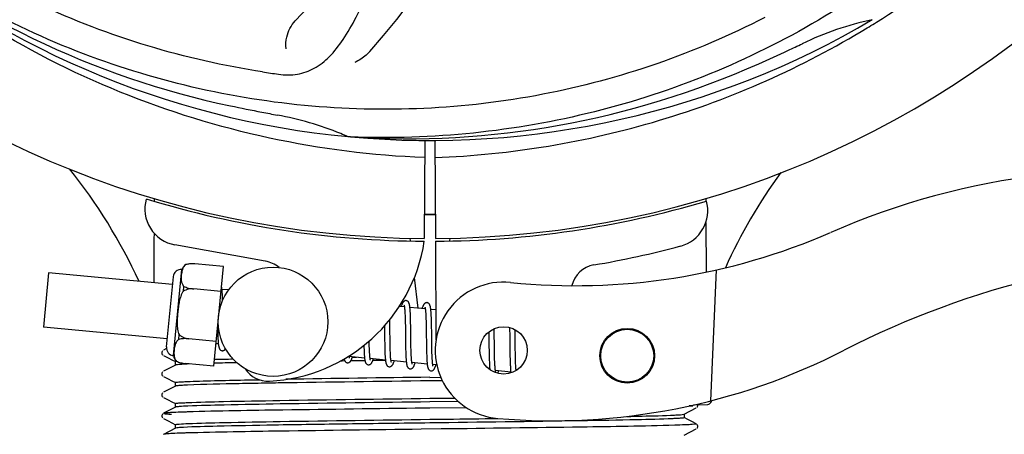
# Model space of a CAD drawing. Units: millimetres. Extents: x -6 to 4417, y -6 to 6114.
# Drawn here: x 1966 to 2074, y 1968 to 2013 of the extents above; entities that cross this region are included whole.
import ezdxf

# ---------------------------------------------------------------- set-up
doc = ezdxf.new("R2010")
doc.units = ezdxf.units.MM
doc.layers.add('COTAS', color=7, linetype='Continuous')
doc.styles.add('ARIAL', font='arial.ttf')
doc.dimstyles.new('Diseño_PlanosFabricacion', dxfattribs={"dimtxt": 40, "dimasz": 45, "dimexe": 10, "dimexo": 10, "dimgap": 10, "dimtad": 1, "dimtih": 1, "dimtoh": 1, "dimdec": 0, "dimzin": 1, "dimdsep": 46, "dimtxsty": 'ARIAL', "dimcen": 15, "dimadec": 0, "dimazin": 0, "dimtp": 0.05, "dimtm": 0.05, "dimtfac": 1, "dimtdec": 0, "dimtofl": 0, "dimtmove": 0, "dimatfit": 3, "dimfxl": 0, "dimtolj": 1, "dimarcsym": 0})

# ---------------------------------------------------------------- blocks, each defined once
blk = doc.blocks.new('*D4')
at = {"layer": 'COTAS', "color": 0, "lineweight": -2}
for p, q in [((1449.71, 2680.77), (2743.2, 2680.77)), ((2733.2, 2635.77), (2733.2, 2305.91)), ((2733.2, 1971.55), (2733.2, 2245.23)), ((2296.45, 1926.55), (2743.2, 1926.55))]:
    blk.add_line(p, q, dxfattribs=at)
at = {"layer": 'COTAS', "color": 0}
for points in [[(2725.7, 2635.77), (2740.7, 2635.77), (2733.2, 2680.77)], [(2725.7, 1971.55), (2740.7, 1971.55), (2733.2, 1926.55)]]:
    blk.add_solid(points, dxfattribs=at)
at = {"layer": 'Defpoints', "color": 0}
for p in [(1439.71, 2680.77), (2286.45, 1926.55), (2733.2, 1926.55)]:
    blk.add_point(p, dxfattribs=at)
at = {"layer": 'COTAS', "color": 0, "insert": (2733.2, 2275.57), "char_height": 40, "attachment_point": 5, "style": 'ARIAL'}
blk.add_mtext('\\A1;754 mm', dxfattribs=at)
blk = doc.blocks.new('*D5')
at = {"layer": 'COTAS', "color": 0, "lineweight": -2}
for p, q in [((2495.71, 2251.27), (2495.71, 1799.71)), ((425.71, 1979.27), (425.71, 1799.71)), ((470.71, 1809.71), (2450.71, 1809.71))]:
    blk.add_line(p, q, dxfattribs=at)
at = {"layer": 'COTAS', "color": 0}
for points in [[(470.71, 1817.21), (470.71, 1802.21), (425.71, 1809.71)], [(2450.71, 1817.21), (2450.71, 1802.21), (2495.71, 1809.71)]]:
    blk.add_solid(points, dxfattribs=at)
at = {"layer": 'Defpoints', "color": 0}
for p in [(2495.71, 2261.27), (425.71, 1989.27), (2495.71, 1809.71)]:
    blk.add_point(p, dxfattribs=at)
at = {"layer": 'COTAS', "color": 0, "insert": (1460.71, 1840.13), "char_height": 40, "attachment_point": 5, "style": 'ARIAL'}
blk.add_mtext('\\A1;2070 mm', dxfattribs=at)

msp = doc.modelspace()

# ---------------------------------------------------------------- linework, layer by layer
for p, q in [((2059.46, 2012.89), (2059.68, 2013.03)), ((2002.02, 2000.42), (2001.78, 2000.43)), ((2010.15, 2000.05), (2010.09, 1989.27)), ((2011.26, 2000.04), (2011.32, 1989.27)), ((1980.5, 1993.61), (1980.5, 1993.69)), ((2040.94, 1993.7), (2040.95, 1993.38)), ((2040.96, 1991.04), (2040.98, 1985.58)), ((2008.5, 1989.31), (2008.54, 1989)), ((2012.91, 1989.31), (2012.87, 1989)), ((1992.67, 1986.77), (1982.75, 1988.58)), ((2011.32, 1988.97), (2011.38, 1978.14)), ((1983.97, 1986.4), (1983.97, 1986.41)), ((1983.97, 1986.4), (1983.97, 1986.4)), ((1988.07, 1986.18), (1984.94, 1986.48)), ((1987.02, 1975.24), (1988.07, 1986.18)), ((1968.92, 1985.52), (1968.35, 1979.54)), ((1982.48, 1984.21), (1968.92, 1985.52)), ((1982.57, 1985.08), (1981.82, 1977.37)), ((1982.61, 1976.41), (1983.52, 1985.87)), ((2009, 1984.98), (2009.38, 1981.62)), ((2042.1, 1985.82), (2041.47, 1971.44)), ((1983.69, 1983.49), (1983.74, 1984.02)), ((1984.82, 1983.72), (1984.82, 1983.74)), ((1987.81, 1983.45), (1984.82, 1983.73)), ((1988.63, 1983.62), (1987.92, 1983.69)), ((1987.97, 1982.93), (1987.96, 1983.1)), ((1987.98, 1982.75), (1987.97, 1982.93)), ((2007.91, 1981.76), (2007.35, 1981.82)), ((2010.2, 1981.54), (2008.52, 1981.7)), ((2007.97, 1981.14), (2007.98, 1980.99)), ((2007.98, 1980.99), (2007.99, 1980.84)), ((2007.99, 1980.84), (2007.99, 1980.67)), ((2007.99, 1980.67), (2008, 1980.49)), ((2008, 1980.49), (2008, 1980.3)), ((2008.58, 1980.95), (2008.57, 1981.11)), ((2008.58, 1980.77), (2008.58, 1980.95)), ((2008.59, 1980.58), (2008.58, 1980.77)), ((2008.6, 1980.38), (2008.59, 1980.58)), ((2010.26, 1980.99), (2010.26, 1980.86)), ((2010.26, 1980.86), (2010.27, 1980.72)), ((2010.27, 1980.72), (2010.28, 1980.57)), ((2010.28, 1980.57), (2010.28, 1980.42)), ((2011.37, 1981.43), (2010.81, 1981.48)), ((2010.86, 1980.77), (2010.85, 1980.93)), ((2010.87, 1980.6), (2010.86, 1980.77)), ((2010.88, 1980.42), (2010.87, 1980.6)), ((1981.91, 1978.24), (1968.35, 1979.54)), ((1987.44, 1979.58), (1987.44, 1979.4)), ((2005.73, 1979.69), (2005.74, 1979.15)), ((2006.32, 1980.07), (2006.31, 1980.37)), ((2006.33, 1979.45), (2006.32, 1980.07)), ((2008, 1980.3), (2008.01, 1980)), ((2008.01, 1980), (2008.02, 1979.67)), ((2008.02, 1979.67), (2008.02, 1979.21)), ((2008.6, 1980.07), (2008.6, 1980.38)), ((2008.61, 1979.62), (2008.6, 1980.07)), ((2008.62, 1978.55), (2008.61, 1979.62)), ((2010.28, 1980.42), (2010.29, 1980.25)), ((2010.29, 1980.25), (2010.29, 1979.99)), ((2010.29, 1979.99), (2010.3, 1979.71)), ((2010.3, 1979.71), (2010.31, 1979.41)), ((2010.31, 1979.41), (2010.31, 1978.98)), ((2010.88, 1980.23), (2010.88, 1980.42)), ((2010.89, 1979.93), (2010.88, 1980.23)), ((2010.9, 1979.6), (2010.89, 1979.93)), ((2010.91, 1979.02), (2010.9, 1979.6)), ((2019.44, 1979.5), (2019.45, 1979.33)), ((1983.18, 1978.19), (1983.23, 1978.72)), ((1987.44, 1979.4), (1987.45, 1979.04)), ((1987.45, 1979.04), (1987.46, 1978.81)), ((1987.46, 1978.81), (1987.46, 1978.6)), ((1987.46, 1978.6), (1987.47, 1978.4)), ((2006.34, 1977.96), (2006.34, 1978.38)), ((2008.63, 1977.96), (2008.62, 1978.55)), ((2010.31, 1978.98), (2010.33, 1977.61)), ((2017.17, 1979.01), (2017.18, 1978.66)), ((2017.18, 1978.66), (2017.18, 1978.19)), ((2017.76, 1979.09), (2017.76, 1979.37)), ((2017.77, 1978.66), (2017.76, 1979.09)), ((2017.78, 1977.67), (2017.77, 1978.66)), ((2019.45, 1979.33), (2019.45, 1979.14)), ((2019.45, 1979.14), (2019.46, 1978.83)), ((2019.47, 1978.39), (2019.47, 1977.91)), ((2020.05, 1979.11), (2020.04, 1979.26)), ((2020.05, 1978.76), (2020.05, 1979.11)), ((2020.06, 1978.51), (2020.05, 1978.76)), ((1984.29, 1978.25), (1984.29, 1978.27)), ((1987.28, 1977.97), (1984.29, 1978.26)), ((1987.52, 1977.7), (1987.26, 1977.72)), ((2003.48, 1977.26), (2003.49, 1977.08)), ((2004.06, 1977.9), (2004.06, 1978.04)), ((2004.07, 1977.59), (2004.06, 1977.9)), ((2004.07, 1977.4), (2004.07, 1977.59)), ((2004.08, 1977.22), (2004.07, 1977.4)), ((2005.75, 1978.13), (2005.76, 1977.69)), ((2005.76, 1977.69), (2005.76, 1977.37)), ((2005.76, 1977.37), (2005.77, 1977.16)), ((2006.35, 1977.66), (2006.34, 1977.96)), ((2006.36, 1977.38), (2006.35, 1977.66)), ((2006.36, 1977.11), (2006.36, 1977.38)), ((2008.04, 1977.95), (2008.05, 1977.45)), ((2008.05, 1977.45), (2008.05, 1977.09)), ((2008.64, 1977.61), (2008.63, 1977.96)), ((2008.64, 1977.29), (2008.64, 1977.61)), ((2008.65, 1977.08), (2008.64, 1977.29)), ((2010.33, 1977.61), (2010.34, 1977.16)), ((2010.93, 1977.42), (2010.92, 1977.77)), ((2010.93, 1977.08), (2010.93, 1977.42)), ((2017.19, 1977.56), (2017.2, 1976.78)), ((2017.79, 1977.14), (2017.78, 1977.67)), ((2019.47, 1977.91), (2019.48, 1976.86)), ((1981.41, 1976.94), (1981.37, 1976.88)), ((1981.83, 1977.18), (1981.5, 1977.01)), ((1981.5, 1976.44), (1982.01, 1976.18)), ((1982.01, 1976.18), (1982.44, 1975.95)), ((2003.55, 1976.15), (2001.87, 1976.32)), ((2002.2, 1976.23), (2002.68, 1976.24)), ((2003.49, 1977.08), (2003.5, 1976.9)), ((2003.5, 1976.9), (2003.5, 1976.74)), ((2004.08, 1977.05), (2004.08, 1977.22)), ((2004.09, 1976.9), (2004.08, 1977.05)), ((2004.1, 1976.75), (2004.09, 1976.9)), ((2005.77, 1977.16), (2005.77, 1976.96)), ((2005.77, 1976.96), (2005.78, 1976.77)), ((2005.78, 1976.77), (2005.79, 1976.59)), ((2006.37, 1976.95), (2006.36, 1977.11)), ((2006.38, 1976.79), (2006.37, 1976.95)), ((2006.38, 1976.64), (2006.38, 1976.79)), ((2006.39, 1976.5), (2006.38, 1976.64)), ((2008.05, 1977.09), (2008.06, 1976.87)), ((2008.06, 1976.87), (2008.07, 1976.65)), ((2008.07, 1976.65), (2008.08, 1976.45)), ((2008.65, 1976.88), (2008.65, 1977.08)), ((2008.66, 1976.69), (2008.65, 1976.88)), ((2008.67, 1976.52), (2008.66, 1976.69)), ((2008.67, 1976.36), (2008.67, 1976.52)), ((2008.68, 1976.28), (2008.67, 1976.36)), ((2010.34, 1977.16), (2010.34, 1976.84)), ((2010.34, 1976.84), (2010.35, 1976.64)), ((2010.35, 1976.64), (2010.36, 1976.44)), ((2010.36, 1976.44), (2010.36, 1976.26)), ((2010.36, 1976.26), (2010.37, 1976.09)), ((2010.94, 1976.87), (2010.93, 1977.08)), ((2010.94, 1976.67), (2010.94, 1976.87)), ((2010.95, 1976.49), (2010.94, 1976.67)), ((2010.96, 1976.31), (2010.95, 1976.49)), ((2010.96, 1976.15), (2010.96, 1976.31)), ((2017.2, 1976.78), (2017.21, 1976.4)), ((2017.21, 1976.4), (2017.21, 1976.16)), ((2017.79, 1976.74), (2017.79, 1977.14)), ((2017.8, 1976.46), (2017.79, 1976.74)), ((2017.81, 1976.19), (2017.8, 1976.46)), ((2017.81, 1975.94), (2017.81, 1976.19)), ((2019.49, 1976.32), (2019.5, 1976.05)), ((2020.08, 1976.68), (2020.07, 1977.14)), ((2020.09, 1976.35), (2020.08, 1976.68)), ((2020.09, 1976.05), (2020.09, 1976.35)), ((1982.81, 1975.38), (1981.5, 1974.7)), ((1982.44, 1975.95), (1982.81, 1975.76)), ((1982.81, 1975.37), (1982.81, 1975.77)), ((1982.93, 1975.8), (1982.93, 1975.8)), ((1982.95, 1975.79), (1982.95, 1975.8)), ((1982.95, 1975.8), (1982.95, 1975.8)), ((1987.02, 1975.24), (1983.89, 1975.54)), ((2001.09, 1975.82), (2000.87, 1975.82)), ((2001.39, 1975.83), (2001.09, 1975.82)), ((2003.59, 1975.86), (2002.03, 1975.83)), ((2005.84, 1975.93), (2004.16, 1976.1)), ((2005.84, 1975.89), (2004.44, 1975.87)), ((2008.13, 1975.71), (2006.45, 1975.87)), ((2010.42, 1975.49), (2008.74, 1975.65)), ((2010.97, 1976.07), (2010.96, 1976.15)), ((2011.47, 1975.39), (2011.03, 1975.43)), ((2017.21, 1976.16), (2017.22, 1975.93)), ((2017.22, 1975.93), (2017.23, 1975.71)), ((2017.23, 1975.71), (2017.24, 1975.51)), ((2017.82, 1975.78), (2017.81, 1975.94)), ((2017.82, 1975.63), (2017.82, 1975.78)), ((2017.83, 1975.49), (2017.82, 1975.63)), ((2017.84, 1975.36), (2017.83, 1975.49)), ((2019.5, 1976.05), (2019.51, 1975.81)), ((2019.51, 1975.81), (2019.51, 1975.58)), ((2019.51, 1975.58), (2019.52, 1975.37)), ((2020.1, 1975.86), (2020.09, 1976.05)), ((2020.1, 1975.68), (2020.1, 1975.86)), ((2020.11, 1975.51), (2020.1, 1975.68)), ((2020.12, 1975.35), (2020.11, 1975.51)), ((2020.12, 1975.2), (2020.12, 1975.35)), ((1981.41, 1974.63), (1981.37, 1974.57)), ((1981.5, 1974.13), (1982.01, 1973.87)), ((2010.71, 1974.03), (2011.9, 1974.05)), ((2019.58, 1974.61), (2017.89, 1974.77)), ((1982.81, 1973.07), (1981.5, 1972.39)), ((1982.01, 1973.87), (1982.44, 1973.64)), ((1982.44, 1973.64), (1982.81, 1973.45)), ((1982.81, 1973.06), (1982.81, 1973.46)), ((2012.08, 1973.66), (2010.71, 1973.64)), ((1981.42, 1972.33), (1981.37, 1972.27)), ((1981.5, 1971.82), (1982.01, 1971.56)), ((1982.01, 1971.56), (1982.44, 1971.33)), ((1982.44, 1971.33), (1982.81, 1971.14)), ((1982.81, 1970.76), (1982.81, 1971.15)), ((2010.71, 1971.73), (2013.42, 1971.76)), ((2013.82, 1971.37), (2010.71, 1971.33)), ((2039.55, 1970.91), (2039.14, 1970.89)), ((2039.14, 1970.89), (2039.55, 1970.91)), ((2039.55, 1970.91), (2039.55, 1970.98)), ((2039.62, 1971), (2041.13, 1971.06)), ((2040.01, 1970.76), (2040.06, 1970.82)), ((1981.4, 1969.99), (1981.36, 1969.93)), ((1981.44, 1970.04), (1981.4, 1969.99)), ((1982.81, 1970.77), (1981.5, 1970.08)), ((2010.69, 1970.65), (2010.07, 1970.64)), ((2014.7, 1970.7), (2010.69, 1970.65)), ((2038.6, 1969.98), (2039.91, 1970.67)), ((2038.61, 1969.6), (2038.61, 1969.99)), ((2039.97, 1970.71), (2040.01, 1970.76)), ((1981.36, 1969.67), (1981.4, 1969.6)), ((1981.5, 1969.51), (1982.01, 1969.25)), ((1982.01, 1969.25), (1982.44, 1969.02)), ((1982.44, 1969.02), (1982.81, 1968.83)), ((1982.81, 1968.45), (1982.81, 1968.84)), ((2038.98, 1969.41), (2038.6, 1969.61)), ((2039.41, 1969.19), (2038.98, 1969.41)), ((2039.91, 1968.93), (2039.41, 1969.19)), ((2040.06, 1968.77), (2040.01, 1968.84)), ((1982.81, 1968.46), (1981.5, 1967.77)), ((2011.93, 1968.36), (2009.74, 1968.33)), ((2038.6, 1967.68), (2039.91, 1968.36)), ((2039.97, 1968.4), (2040.01, 1968.45)), ((2040.01, 1968.45), (2040.06, 1968.51))]:
    msp.add_line(p, q)
for points in [[(1987.92, 1983.65), (1987.91, 1983.71), (1987.91, 1983.76), (1987.9, 1983.81), (1987.89, 1983.86), (1987.89, 1983.91), (1987.88, 1983.95), (1987.87, 1983.99), (1987.86, 1984.01)], [(1987.96, 1983.1), (1987.96, 1983.18), (1987.95, 1983.26), (1987.95, 1983.33), (1987.94, 1983.4), (1987.94, 1983.47), (1987.93, 1983.53), (1987.93, 1983.6), (1987.92, 1983.65)], [(1987.99, 1982.46), (1987.99, 1982.55), (1987.98, 1982.75)], [(2008.11, 1982.45), (2008.09, 1982.45), (2008.04, 1982.45), (2007.98, 1982.43), (2007.93, 1982.41), (2007.89, 1982.39), (2007.85, 1982.36), (2007.82, 1982.33), (2007.79, 1982.3), (2007.77, 1982.28), (2007.75, 1982.25), (2007.73, 1982.21), (2007.71, 1982.18), (2007.69, 1982.15), (2007.67, 1982.11), (2007.66, 1982.07), (2007.64, 1982.02), (2007.62, 1981.98), (2007.6, 1981.93), (2007.58, 1981.88), (2007.57, 1981.82), (2007.56, 1981.8)], [(2007.87, 1981.95), (2007.87, 1981.95), (2007.87, 1981.96), (2007.87, 1981.96), (2007.87, 1981.95), (2007.88, 1981.94), (2007.88, 1981.93), (2007.88, 1981.91), (2007.89, 1981.89), (2007.9, 1981.87), (2007.9, 1981.84), (2007.91, 1981.81), (2007.91, 1981.78)], [(2007.91, 1981.78), (2007.92, 1981.74), (2007.92, 1981.7), (2007.93, 1981.66), (2007.93, 1981.61), (2007.94, 1981.56), (2007.94, 1981.51), (2007.95, 1981.46), (2007.95, 1981.4), (2007.96, 1981.34), (2007.96, 1981.28), (2007.97, 1981.21), (2007.97, 1981.14)], [(2008.53, 1981.67), (2008.52, 1981.72), (2008.51, 1981.78), (2008.51, 1981.83), (2008.5, 1981.87), (2008.49, 1981.92), (2008.48, 1981.96), (2008.47, 1982), (2008.47, 1982.04), (2008.46, 1982.08), (2008.45, 1982.11), (2008.44, 1982.15), (2008.42, 1982.18), (2008.41, 1982.21), (2008.39, 1982.24), (2008.37, 1982.28), (2008.35, 1982.31), (2008.32, 1982.34), (2008.28, 1982.38), (2008.24, 1982.41), (2008.19, 1982.43), (2008.13, 1982.44), (2008.11, 1982.45)], [(2008.57, 1981.11), (2008.56, 1981.19), (2008.56, 1981.27), (2008.55, 1981.34), (2008.55, 1981.41), (2008.54, 1981.48), (2008.54, 1981.54), (2008.53, 1981.61), (2008.53, 1981.67)], [(2010.4, 1982.23), (2010.38, 1982.23), (2010.33, 1982.22), (2010.28, 1982.21), (2010.23, 1982.2), (2010.19, 1982.18), (2010.15, 1982.15), (2010.12, 1982.13), (2010.09, 1982.1), (2010.07, 1982.07), (2010.05, 1982.05), (2010.03, 1982.02), (2010.01, 1981.99), (2010, 1981.96), (2009.98, 1981.93), (2009.96, 1981.89), (2009.95, 1981.85), (2009.93, 1981.81), (2009.92, 1981.77), (2009.9, 1981.73), (2009.88, 1981.68), (2009.86, 1981.63), (2009.85, 1981.58)], [(2010.16, 1981.73), (2010.16, 1981.74), (2010.16, 1981.74), (2010.16, 1981.73), (2010.16, 1981.73), (2010.17, 1981.72), (2010.17, 1981.7), (2010.18, 1981.69), (2010.18, 1981.67), (2010.18, 1981.65), (2010.19, 1981.62), (2010.19, 1981.59), (2010.2, 1981.56)], [(2010.2, 1981.56), (2010.21, 1981.53), (2010.21, 1981.49), (2010.22, 1981.46), (2010.22, 1981.41), (2010.23, 1981.37), (2010.23, 1981.32), (2010.23, 1981.27), (2010.24, 1981.22), (2010.24, 1981.17), (2010.25, 1981.11), (2010.25, 1981.05), (2010.26, 1980.99)], [(2010.81, 1981.46), (2010.81, 1981.52), (2010.8, 1981.57), (2010.79, 1981.62), (2010.79, 1981.66), (2010.78, 1981.71), (2010.77, 1981.75), (2010.76, 1981.79), (2010.75, 1981.83), (2010.74, 1981.86), (2010.74, 1981.9), (2010.72, 1981.93), (2010.71, 1981.96), (2010.7, 1981.99), (2010.68, 1982.02), (2010.66, 1982.06), (2010.64, 1982.09), (2010.61, 1982.12), (2010.57, 1982.16), (2010.52, 1982.19), (2010.47, 1982.21), (2010.42, 1982.22), (2010.4, 1982.23)], [(2010.85, 1980.93), (2010.85, 1981.01), (2010.85, 1981.08), (2010.84, 1981.15), (2010.84, 1981.22), (2010.83, 1981.28), (2010.83, 1981.34), (2010.82, 1981.4), (2010.81, 1981.46)], [(2006.34, 1978.38), (2006.33, 1978.96), (2006.33, 1979.45)], [(1987.47, 1978.4), (1987.48, 1978.31), (1987.48, 1978.22), (1987.49, 1978.13), (1987.49, 1978.05), (1987.5, 1977.97), (1987.5, 1977.9), (1987.51, 1977.83), (1987.52, 1977.77), (1987.52, 1977.7)], [(2005.74, 1979.15), (2005.74, 1978.93), (2005.75, 1978.13)], [(2008.02, 1979.21), (2008.03, 1978.71), (2008.04, 1977.95)], [(2010.92, 1977.77), (2010.91, 1978.4), (2010.91, 1978.52), (2010.91, 1979.02)], [(2019.46, 1978.83), (2019.46, 1978.5), (2019.47, 1978.39)], [(2020.07, 1977.14), (2020.07, 1977.63), (2020.06, 1978.51)], [(1987.52, 1977.7), (1987.53, 1977.65), (1987.54, 1977.59), (1987.54, 1977.54), (1987.55, 1977.49), (1987.56, 1977.44), (1987.57, 1977.4), (1987.58, 1977.36), (1987.59, 1977.32), (1987.6, 1977.29), (1987.61, 1977.25), (1987.62, 1977.22), (1987.64, 1977.18), (1987.65, 1977.15), (1987.68, 1977.12), (1987.7, 1977.08), (1987.73, 1977.05), (1987.77, 1977.02), (1987.82, 1976.99), (1987.87, 1976.97), (1987.92, 1976.96), (1987.94, 1976.95)], [(2003.47, 1977.54), (2003.48, 1977.45), (2003.48, 1977.26)], [(2017.18, 1978.19), (2017.19, 1977.82), (2017.19, 1977.56)], [(1981.37, 1976.88), (1981.34, 1976.8), (1981.33, 1976.71), (1981.34, 1976.62), (1981.38, 1976.55), (1981.43, 1976.49)], [(1987.94, 1976.95), (1987.96, 1976.95), (1988.01, 1976.95), (1988.06, 1976.97), (1988.11, 1976.98), (1988.15, 1977.01), (1988.19, 1977.03), (1988.22, 1977.06), (1988.25, 1977.09), (1988.28, 1977.12), (1988.3, 1977.15), (1988.31, 1977.17)], [(2001.67, 1975.63), (2001.7, 1975.63), (2001.76, 1975.63), (2001.81, 1975.65), (2001.86, 1975.67), (2001.91, 1975.7), (2001.94, 1975.72), (2001.97, 1975.75), (2002, 1975.78), (2002.02, 1975.81), (2002.04, 1975.84), (2002.06, 1975.87), (2002.07, 1975.9), (2002.09, 1975.93), (2002.11, 1975.96), (2002.12, 1976), (2002.14, 1976.04), (2002.15, 1976.08), (2002.17, 1976.12), (2002.19, 1976.17), (2002.2, 1976.22), (2002.22, 1976.27), (2002.22, 1976.28)], [(2001.87, 1976.29), (2001.87, 1976.33), (2001.86, 1976.37), (2001.86, 1976.4)], [(2001.91, 1976.13), (2001.91, 1976.13), (2001.91, 1976.12), (2001.91, 1976.12), (2001.91, 1976.13), (2001.91, 1976.13), (2001.9, 1976.15), (2001.9, 1976.16), (2001.89, 1976.18), (2001.89, 1976.21), (2001.88, 1976.23), (2001.88, 1976.26), (2001.87, 1976.29)], [(2003.5, 1976.74), (2003.51, 1976.67), (2003.51, 1976.59), (2003.52, 1976.52), (2003.52, 1976.45), (2003.53, 1976.38), (2003.53, 1976.32), (2003.54, 1976.26), (2003.54, 1976.2)], [(2003.54, 1976.2), (2003.55, 1976.15), (2003.56, 1976.1), (2003.56, 1976.05), (2003.57, 1976), (2003.58, 1975.95), (2003.58, 1975.91), (2003.59, 1975.87), (2003.6, 1975.83), (2003.61, 1975.8), (2003.62, 1975.76), (2003.63, 1975.73), (2003.64, 1975.7), (2003.65, 1975.67), (2003.67, 1975.64), (2003.68, 1975.6), (2003.7, 1975.57), (2003.73, 1975.54), (2003.76, 1975.51), (2003.8, 1975.48), (2003.84, 1975.45), (2003.89, 1975.43), (2003.95, 1975.41), (2003.96, 1975.41)], [(2004.16, 1976.1), (2004.15, 1976.13), (2004.15, 1976.17), (2004.14, 1976.22), (2004.14, 1976.26), (2004.13, 1976.31), (2004.13, 1976.37), (2004.12, 1976.42), (2004.12, 1976.48), (2004.11, 1976.54), (2004.11, 1976.61), (2004.1, 1976.68), (2004.1, 1976.75)], [(2005.79, 1976.59), (2005.79, 1976.51), (2005.8, 1976.43), (2005.8, 1976.35), (2005.81, 1976.27), (2005.81, 1976.2), (2005.82, 1976.13), (2005.83, 1976.06), (2005.83, 1976), (2005.84, 1975.94)], [(2006.45, 1975.85), (2006.45, 1975.88), (2006.44, 1975.92), (2006.43, 1975.96), (2006.43, 1976), (2006.42, 1976.05), (2006.42, 1976.09), (2006.41, 1976.14), (2006.41, 1976.2), (2006.41, 1976.25), (2006.4, 1976.31), (2006.4, 1976.37), (2006.39, 1976.44), (2006.39, 1976.5)], [(2008.08, 1976.45), (2008.08, 1976.35), (2008.08, 1976.26), (2008.09, 1976.17), (2008.1, 1976.08), (2008.1, 1976), (2008.11, 1975.92), (2008.11, 1975.85), (2008.12, 1975.78)], [(2008.74, 1975.62), (2008.74, 1975.66), (2008.73, 1975.7), (2008.72, 1975.74), (2008.72, 1975.79), (2008.71, 1975.84), (2008.71, 1975.89), (2008.7, 1975.95), (2008.7, 1976.01), (2008.69, 1976.07), (2008.69, 1976.14), (2008.68, 1976.21), (2008.68, 1976.28)], [(2019.48, 1976.86), (2019.49, 1976.72), (2019.49, 1976.32)], [(2001.31, 1976.06), (2001.32, 1976.03), (2001.33, 1975.99), (2001.34, 1975.96), (2001.35, 1975.93), (2001.36, 1975.89), (2001.37, 1975.86), (2001.39, 1975.83), (2001.41, 1975.8), (2001.43, 1975.76), (2001.46, 1975.73), (2001.5, 1975.7), (2001.55, 1975.67), (2001.6, 1975.65), (2001.65, 1975.63), (2001.67, 1975.63)], [(2003.96, 1975.41), (2003.99, 1975.41), (2004.05, 1975.41), (2004.1, 1975.43), (2004.15, 1975.45), (2004.2, 1975.47), (2004.23, 1975.5), (2004.26, 1975.53), (2004.29, 1975.56), (2004.31, 1975.59), (2004.33, 1975.62), (2004.35, 1975.65), (2004.36, 1975.68), (2004.38, 1975.71), (2004.4, 1975.75), (2004.41, 1975.78), (2004.43, 1975.82), (2004.45, 1975.86), (2004.46, 1975.91), (2004.48, 1975.96), (2004.5, 1976.01), (2004.51, 1976.06)], [(2004.2, 1975.9), (2004.2, 1975.9), (2004.2, 1975.91), (2004.19, 1975.92), (2004.19, 1975.94), (2004.18, 1975.96), (2004.18, 1975.98), (2004.17, 1976), (2004.17, 1976.03), (2004.16, 1976.06), (2004.16, 1976.1)], [(2005.84, 1975.94), (2005.84, 1975.88), (2005.85, 1975.83), (2005.86, 1975.78), (2005.87, 1975.73), (2005.88, 1975.68), (2005.88, 1975.64), (2005.89, 1975.6), (2005.9, 1975.56), (2005.91, 1975.52), (2005.92, 1975.49), (2005.94, 1975.46), (2005.95, 1975.42), (2005.97, 1975.39), (2005.99, 1975.36), (2006.01, 1975.32), (2006.04, 1975.29), (2006.08, 1975.26), (2006.13, 1975.23), (2006.18, 1975.21), (2006.23, 1975.19), (2006.25, 1975.19)], [(2006.25, 1975.19), (2006.28, 1975.19), (2006.33, 1975.19), (2006.39, 1975.21), (2006.44, 1975.23), (2006.48, 1975.25), (2006.52, 1975.28), (2006.55, 1975.31), (2006.57, 1975.33), (2006.59, 1975.36), (2006.61, 1975.39), (2006.63, 1975.42), (2006.65, 1975.45), (2006.67, 1975.48), (2006.68, 1975.51), (2006.7, 1975.55), (2006.71, 1975.59), (2006.73, 1975.63), (2006.74, 1975.67), (2006.76, 1975.71), (2006.78, 1975.76), (2006.79, 1975.81), (2006.8, 1975.84)], [(2006.49, 1975.69), (2006.49, 1975.68), (2006.49, 1975.68), (2006.49, 1975.68), (2006.49, 1975.69), (2006.49, 1975.69), (2006.48, 1975.71), (2006.48, 1975.72), (2006.47, 1975.74), (2006.47, 1975.76), (2006.46, 1975.79), (2006.46, 1975.82), (2006.45, 1975.85)], [(2008.12, 1975.78), (2008.13, 1975.71), (2008.14, 1975.65), (2008.14, 1975.59), (2008.15, 1975.53), (2008.16, 1975.48), (2008.17, 1975.43), (2008.18, 1975.39), (2008.19, 1975.35), (2008.2, 1975.31), (2008.21, 1975.27), (2008.23, 1975.23), (2008.24, 1975.2), (2008.26, 1975.16), (2008.28, 1975.13), (2008.31, 1975.09), (2008.34, 1975.06), (2008.38, 1975.03), (2008.43, 1975), (2008.48, 1974.98), (2008.53, 1974.97), (2008.54, 1974.97)], [(2008.54, 1974.97), (2008.56, 1974.97), (2008.62, 1974.97), (2008.67, 1974.98), (2008.72, 1975), (2008.76, 1975.03), (2008.8, 1975.05), (2008.83, 1975.08), (2008.86, 1975.11), (2008.88, 1975.14), (2008.9, 1975.17), (2008.92, 1975.2), (2008.94, 1975.23), (2008.95, 1975.26), (2008.97, 1975.29), (2008.99, 1975.33), (2009, 1975.37), (2009.02, 1975.41), (2009.04, 1975.46), (2009.05, 1975.5), (2009.07, 1975.55), (2009.09, 1975.6), (2009.09, 1975.62)], [(2008.78, 1975.46), (2008.78, 1975.46), (2008.77, 1975.47), (2008.77, 1975.49), (2008.76, 1975.51), (2008.76, 1975.53), (2008.75, 1975.56), (2008.75, 1975.59), (2008.74, 1975.62)], [(2010.37, 1976.09), (2010.38, 1976), (2010.38, 1975.93), (2010.39, 1975.85), (2010.39, 1975.78), (2010.4, 1975.71), (2010.4, 1975.65), (2010.41, 1975.59), (2010.41, 1975.53)], [(2010.41, 1975.53), (2010.42, 1975.47), (2010.43, 1975.42), (2010.43, 1975.37), (2010.44, 1975.33), (2010.45, 1975.28), (2010.45, 1975.24), (2010.46, 1975.2), (2010.47, 1975.16), (2010.48, 1975.13), (2010.49, 1975.09), (2010.5, 1975.06), (2010.51, 1975.03), (2010.52, 1975), (2010.54, 1974.97), (2010.55, 1974.94), (2010.58, 1974.9), (2010.6, 1974.87), (2010.63, 1974.84), (2010.67, 1974.81), (2010.72, 1974.78), (2010.77, 1974.76), (2010.82, 1974.75), (2010.83, 1974.75)], [(2010.83, 1974.75), (2010.86, 1974.75), (2010.91, 1974.75), (2010.97, 1974.76), (2011.02, 1974.79), (2011.06, 1974.81), (2011.1, 1974.84), (2011.13, 1974.87), (2011.16, 1974.9), (2011.18, 1974.93), (2011.2, 1974.96), (2011.22, 1974.99), (2011.23, 1975.02), (2011.25, 1975.06), (2011.27, 1975.1), (2011.29, 1975.14), (2011.3, 1975.18), (2011.32, 1975.22), (2011.34, 1975.27), (2011.36, 1975.32), (2011.37, 1975.38), (2011.38, 1975.4)], [(2011.03, 1975.4), (2011.02, 1975.44), (2011.02, 1975.48), (2011.01, 1975.53), (2011.01, 1975.57), (2011, 1975.63), (2011, 1975.68), (2010.99, 1975.74), (2010.99, 1975.8), (2010.98, 1975.86), (2010.98, 1975.93), (2010.97, 1976), (2010.97, 1976.07)], [(2011.07, 1975.24), (2011.07, 1975.24), (2011.06, 1975.25), (2011.06, 1975.27), (2011.05, 1975.29), (2011.05, 1975.31), (2011.04, 1975.34), (2011.04, 1975.37), (2011.03, 1975.4)], [(2017.24, 1975.51), (2017.24, 1975.42), (2017.24, 1975.33), (2017.25, 1975.24), (2017.26, 1975.16), (2017.26, 1975.08), (2017.27, 1975.01), (2017.27, 1974.94), (2017.28, 1974.87), (2017.28, 1974.87)], [(2017.89, 1974.77), (2017.89, 1974.8), (2017.88, 1974.84), (2017.88, 1974.88), (2017.87, 1974.93), (2017.87, 1974.97), (2017.86, 1975.02), (2017.86, 1975.07), (2017.85, 1975.12), (2017.85, 1975.18), (2017.85, 1975.24), (2017.84, 1975.3), (2017.84, 1975.36)], [(2019.52, 1975.37), (2019.53, 1975.27), (2019.53, 1975.18), (2019.54, 1975.09), (2019.54, 1975.01), (2019.55, 1974.93), (2019.55, 1974.85), (2019.56, 1974.78), (2019.56, 1974.71), (2019.57, 1974.65)], [(2020.16, 1974.78), (2020.15, 1974.82), (2020.15, 1974.88), (2020.14, 1974.94), (2020.14, 1975), (2020.13, 1975.06), (2020.13, 1975.13), (2020.12, 1975.2)], [(1981.37, 1974.57), (1981.34, 1974.49), (1981.33, 1974.4), (1981.34, 1974.31), (1981.38, 1974.24), (1981.43, 1974.18)], [(2017.93, 1974.58), (2017.94, 1974.58), (2017.94, 1974.58), (2017.94, 1974.58), (2017.94, 1974.58), (2017.93, 1974.59), (2017.93, 1974.6), (2017.92, 1974.62), (2017.92, 1974.64), (2017.91, 1974.66), (2017.91, 1974.68), (2017.9, 1974.71), (2017.9, 1974.74), (2017.89, 1974.77)], [(2018.15, 1974.47), (2018.16, 1974.5), (2018.18, 1974.54), (2018.2, 1974.58), (2018.21, 1974.63), (2018.23, 1974.68), (2018.25, 1974.73), (2018.25, 1974.74)], [(2019.57, 1974.65), (2019.58, 1974.59), (2019.59, 1974.53), (2019.59, 1974.52)], [(1981.37, 1972.27), (1981.34, 1972.19), (1981.33, 1972.1), (1981.34, 1972.01), (1981.38, 1971.93), (1981.43, 1971.88)], [(2040.06, 1970.82), (2040.08, 1970.9), (2040.08, 1970.99), (2040.08, 1971.02)], [(1981.36, 1969.93), (1981.33, 1969.84), (1981.33, 1969.75), (1981.36, 1969.67)], [(2040.06, 1968.51), (2040.08, 1968.59), (2040.08, 1968.68), (2040.06, 1968.77)]]:
    msp.add_lwpolyline(points)
for centre, radius in [((1993.52, 1980.13), 6), ((2018.79, 1976.99), 2.6), ((2032.34, 1976.4), 3), ((2032.34, 1976.4), 2.9)]:
    msp.add_circle(centre, radius)
for centre, radius, start, end in [((2010.71, 2095.27), 106, 90.3322, 269.6678), ((2010.71, 2095.27), 106, 270.3322, 89.6678), ((1952.05, 2056.59), 70, 318.0566, 17.2752), ((1946.76, 2061.55), 69, 315.4682, 12.0184), ((2007.97, 2095.71), 97.52, 302.0226, 316.3787), ((2008.37, 2096.39), 94.59, 230.28, 258.0932), ((2010.71, 2095.27), 95.24, 228.766, 264.6079), ((2010.71, 2095.27), 95.24, 264.766, 300.6079), ((2066.52, 1979.61), 34.47, 102.2574, 115.7674), ((2007.88, 2095.83), 97.67, 301.3178, 301.8754), ((1903.28, 2328.9), 351.1, 294.1224, 294.6945), ((2010.71, 2095.27), 93.95, 294.6963, 295.7582), ((2015.59, 2160.6), 154.79, 261.3764, 262.0196), ((2008.15, 2094.81), 94.59, 266.28, 294.0932), ((2061.12, 2347.42), 351.1, 258.1224, 258.6945), ((2010.71, 2095.27), 93.95, 258.6963, 259.7582), ((1987.86, 1968.81), 34.55, 67.7531, 79.7572), ((1988.24, 1969.81), 33.48, 66.1995, 67.7196), ((1924.57, 1959.66), 59.7, 24.6556, 38.6333), ((2087.71, 1914.2), 82.64, 80.1721, 113.5863), ((2097.56, 1961.44), 59.77, 144.0575, 155.6724), ((1983.47, 1992.51), 4, 164.074, 259.6678), ((2010.71, 2095.27), 106.3, 252.9959, 269.6678), ((2010.71, 2095.27), 106.3, 270.3322, 286.5705), ((2037.17, 1992.31), 4, 284.9771, 15.4924), ((2010.71, 2095.27), 103.32, 269.6663, 270.3337), ((2010.71, 2095.27), 103.35, 269.666, 270.334), ((2026.63, 2054.09), 70, 264.1914, 293.5863), ((1992.2, 1991.69), 18.1, 272.923, 351.3426), ((2010.73, 2091.14), 106.3, 279.7245, 284.9771), ((2099.79, 1892.11), 95.47, 89.4362, 117.2134), ((1984.53, 1985.5), 1.07, 121.5208, 159.7276), ((1984.69, 1983.32), 3.17, 92.2989, 93.5411), ((1984.69, 1983.29), 3.21, 91.7293, 92.3005), ((1984.7, 1983.24), 3.25, 89.8325, 91.7252), ((1984.7, 1983.21), 3.28, 89.6082, 89.834), ((1984.7, 1983.19), 3.31, 87.6598, 89.6062), ((1984.69, 1983.16), 3.33, 87.5185, 87.6617), ((1984.69, 1983.15), 3.34, 85.6916, 87.5179), ((1992.05, 1983.33), 3.5, 52.3931, 79.6678), ((2029.19, 1983.41), 3, 99.7245, 166.7027), ((1983.44, 1985), 0.875, 84.5, 174.5), ((2018.79, 1976.99), 7.5, 84.2132, 265.1066), ((1982.7, 1977.28), 0.875, 174.5, 264.5), ((1983.67, 1976.58), 1.07, 189.2724, 227.4792), ((2024.12, 2039.26), 70, 265.1066, 297.2134), ((1987.08, 1907.23), 68.33, 92.3157, 92.5027), ((2001.15, 1397.78), 577.97, 91.15127, 91.39951), ((1999.23, 1482.89), 493.23, 91.1722, 91.4123), ((1992.97, 1976.61), 3, 213.0403, 272.923), ((2071.27, -2915.95), 4890.36, 90.70961, 90.89435), ((2099.91, -4937.78), 6912, 90.739482, 90.877232), ((2041.11, 1971.55), 0.49, 272.3558, 277.1189)]:
    msp.add_arc(centre, radius, start, end)
for start_param, end_param in [(1.458791, 1.459358), (1.467439, 1.480057)]:
    msp.add_ellipse((2010.71, 1945.01), major_axis=(0, 434.74), ratio=0.069927, start_param=start_param, end_param=end_param)
for points, knots in [([(1992.38, 2007.56), (1983.89, 2008.85), (1967.06, 2013.97), (1944.93, 2028.54), (1927.56, 2049.05), (1920.25, 2065.59), (1917.82, 2074.22)], [0, 0, 0, 0, 0.244703, 0.492965, 0.744714, 1, 1, 1, 1]), ([(2088.46, 2050.74), (2084.6, 2043.06), (2074.54, 2028.63), (2053.84, 2012.09), (2028.97, 2001.91), (2010.97, 2000.07), (2002.02, 2000.42)], [0, 0, 0, 0, 0.244703, 0.492965, 0.744714, 1, 1, 1, 1]), ([(1994.1, 2007.31), (1994.79, 2007.21), (1996.17, 2007.19), (1998.13, 2007.88), (1999.83, 2009.25), (2001.32, 2011.19), (2002.73, 2013.67), (2003.81, 2016.08), (2004.57, 2018.3), (2005.27, 2020.83), (2005.82, 2022.79), (2006.3, 2024.1)], [0, 0, 0, 0, 0.092727, 0.179138, 0.27145, 0.378129, 0.50386, 0.649625, 0.729722, 0.814701, 1, 1, 1, 1]), ([(2010.14, 1998.15), (2004.43, 1998.37), (1993.02, 1999.81), (1976.56, 2004.89), (1961.23, 2012.75), (1952.08, 2019.71), (1947.85, 2023.55)], [0, 0, 0, 0, 0.250002, 0.499994, 0.749995, 1, 1, 1, 1]), ([(2047.43, 2013.54), (2039.8, 2009.59), (2023.18, 2003.84), (1996.71, 2002.63), (1970.61, 2009), (1954.97, 2018.09), (1947.93, 2023.64)], [0, 0, 0, 0, 0.244703, 0.492965, 0.744714, 1, 1, 1, 1]), ([(1994.96, 2010.11), (1994.89, 2010.53), (1994.98, 2011.64), (1995.48, 2012.68), (1995.95, 2013.16)], [0, 0, 0, 0, 0.388617, 1, 1, 1, 1]), ([(2011.27, 1998.15), (2015.43, 1998.31), (2023.74, 1999.16), (2035.94, 2001.99), (2047.69, 2006.35), (2055.09, 2010.23), (2058.65, 2012.39)], [0, 0, 0, 0, 0.249996, 0.499996, 0.749997, 1, 1, 1, 1]), ([(2004.12, 2009.8), (2003.99, 2009.66), (2003.51, 2009.18), (2002.93, 2008.8), (2002.47, 2008.6)], [0, 0, 0, 0, 0.271837, 1, 1, 1, 1]), ([(1983.97, 1986.4), (1983.91, 1986.37), (1983.82, 1986.29), (1983.71, 1986.15), (1983.63, 1986), (1983.56, 1985.8), (1983.5, 1985.55), (1983.46, 1985.25), (1983.44, 1984.94), (1983.45, 1984.68), (1983.49, 1984.47), (1983.54, 1984.32), (1983.62, 1984.16), (1983.69, 1984.06), (1983.74, 1984.02)], [0, 0, 0, 0, 0.073636, 0.140135, 0.202746, 0.263355, 0.382101, 0.5, 0.617899, 0.736645, 0.797254, 0.859865, 0.926364, 1, 1, 1, 1]), ([(1984.5, 1986.48), (1984.45, 1986.48), (1984.27, 1986.47), (1984.1, 1986.44), (1983.97, 1986.4)], [0, 0, 0, 0, 0.260264, 1, 1, 1, 1]), ([(1984.82, 1983.72), (1984.72, 1983.74), (1984.53, 1983.75), (1984.23, 1983.71), (1983.95, 1983.62), (1983.77, 1983.54), (1983.69, 1983.49)], [0, 0, 0, 0, 0.249976, 0.499962, 0.749968, 1, 1, 1, 1]), ([(1983.74, 1984.02), (1983.9, 1983.94), (1984.26, 1983.81), (1984.63, 1983.75), (1984.82, 1983.74)], [0, 0, 0, 0, 0.48106, 1, 1, 1, 1]), ([(1983.69, 1983.49), (1983.63, 1983.41), (1983.52, 1983.23), (1983.4, 1982.94), (1983.31, 1982.65), (1983.22, 1982.25), (1983.14, 1981.75), (1983.07, 1981.14), (1983.02, 1980.53), (1983, 1980.02), (1983.02, 1979.61), (1983.05, 1979.3), (1983.11, 1979), (1983.18, 1978.81), (1983.23, 1978.72)], [0, 0, 0, 0, 0.062471, 0.124964, 0.187466, 0.249975, 0.374979, 0.5, 0.62502, 0.750025, 0.812534, 0.875036, 0.937529, 1, 1, 1, 1]), ([(1983.23, 1978.72), (1983.3, 1978.65), (1983.46, 1978.53), (1983.72, 1978.39), (1984, 1978.3), (1984.2, 1978.27), (1984.29, 1978.27)], [0, 0, 0, 0, 0.250032, 0.500038, 0.750024, 1, 1, 1, 1]), ([(1982.96, 1977.99), (1982.91, 1977.91), (1982.81, 1977.74), (1982.74, 1977.46), (1982.69, 1977.19), (1982.66, 1976.91), (1982.65, 1976.63), (1982.67, 1976.35), (1982.74, 1976.11), (1982.84, 1975.93), (1982.91, 1975.84), (1982.95, 1975.8)], [0, 0, 0, 0, 0.12745, 0.248997, 0.369036, 0.488799, 0.608769, 0.73, 0.856292, 0.924696, 1, 1, 1, 1]), ([(1983.18, 1978.19), (1983.13, 1978.16), (1983.06, 1978.1), (1982.99, 1978.02), (1982.96, 1977.99)], [0, 0, 0, 0, 0.522173, 1, 1, 1, 1]), ([(1984.29, 1978.25), (1984.1, 1978.28), (1983.72, 1978.29), (1983.35, 1978.23), (1983.18, 1978.19)], [0, 0, 0, 0, 0.518932, 1, 1, 1, 1]), ([(1982.81, 1975.77), (1982.81, 1975.77), (1982.82, 1975.78), (1982.82, 1975.78), (1982.83, 1975.78)], [0, 0, 0, 0, 0.330792, 1, 1, 1, 1]), ([(1984.1, 1975.49), (1983.92, 1975.48), (1983.62, 1975.46), (1983.23, 1975.44), (1982.98, 1975.41), (1982.85, 1975.4), (1982.81, 1975.38)], [0, 0, 0, 0, 0.405648, 0.708244, 0.906504, 1, 1, 1, 1]), ([(1982.95, 1975.8), (1983.09, 1975.73), (1983.4, 1975.62), (1983.72, 1975.56), (1983.89, 1975.54)], [0, 0, 0, 0, 0.481275, 1, 1, 1, 1]), ([(1982.81, 1973.47), (1982.85, 1973.49), (1982.98, 1973.5), (1983.23, 1973.53), (1983.62, 1973.55), (1983.92, 1973.56), (1984.1, 1973.57)], [0, 0, 0, 0, 0.092235, 0.290064, 0.593086, 1, 1, 1, 1]), ([(1982.81, 1973.46), (1982.81, 1973.46), (1982.81, 1973.46), (1982.81, 1973.47), (1982.81, 1973.47)], [0, 0, 0, 0, 0.392489, 1, 1, 1, 1]), ([(1984.13, 1973.18), (1983.95, 1973.17), (1983.64, 1973.15), (1983.24, 1973.13), (1982.98, 1973.1), (1982.85, 1973.09), (1982.81, 1973.07)], [0, 0, 0, 0, 0.405922, 0.708645, 0.906819, 1, 1, 1, 1]), ([(1984.1, 1973.57), (1984.55, 1973.59), (1987.19, 1973.68), (1989.83, 1973.73), (1992.02, 1973.77)], [0, 0, 0, 0, 0.170036, 1, 1, 1, 1]), ([(1992.57, 1973.38), (1991.66, 1973.37), (1988.84, 1973.31), (1986.02, 1973.26), (1984.13, 1973.18)], [0, 0, 0, 0, 0.326151, 1, 1, 1, 1]), ([(1994.09, 1973.41), (1993.71, 1973.4), (1993.2, 1973.39), (1992.7, 1973.38), (1992.57, 1973.38)], [0, 0, 0, 0, 0.755236, 1, 1, 1, 1]), ([(1982.81, 1971.15), (1982.81, 1971.15), (1982.81, 1971.16), (1982.82, 1971.16), (1982.82, 1971.16)], [0, 0, 0, 0, 0.367702, 1, 1, 1, 1]), ([(1982.83, 1970.77), (1982.82, 1970.77), (1982.82, 1970.77), (1982.82, 1970.77), (1982.81, 1970.77)], [0, 0, 0, 0, 0.541573, 1, 1, 1, 1]), ([(1982.82, 1971.16), (1982.86, 1971.18), (1982.99, 1971.19), (1983.25, 1971.22), (1983.65, 1971.24), (1983.95, 1971.25), (1984.13, 1971.26)], [0, 0, 0, 0, 0.097789, 0.297532, 0.5987, 1, 1, 1, 1]), ([(1984.18, 1970.87), (1983.87, 1970.86), (1983.46, 1970.84), (1983.01, 1970.8), (1982.87, 1970.79), (1982.83, 1970.77)], [0, 0, 0, 0, 0.693457, 0.895509, 1, 1, 1, 1]), ([(1984.13, 1971.26), (1985.44, 1971.32), (1988.82, 1971.4), (1997.68, 1971.56), (2005.22, 1971.65), (2010.71, 1971.73)], [0, 0, 0, 0, 0.148442, 0.38085, 1, 1, 1, 1]), ([(2010.71, 1971.33), (2005.24, 1971.26), (1997.72, 1971.17), (1988.88, 1971.01), (1985.5, 1970.93), (1984.18, 1970.87)], [0, 0, 0, 0, 0.617768, 0.850411, 1, 1, 1, 1]), ([(2041.18, 1971.06), (2041.24, 1971.07), (2041.37, 1971.12), (2041.47, 1971.21), (2041.51, 1971.26)], [0, 0, 0, 0, 0.500013, 1, 1, 1, 1]), ([(1981.5, 1970.08), (1981.45, 1970.05), (1982.07, 1969.99), (1982.16, 1969.99), (1982.4, 1969.98)], [0, 0, 0, 0, 0.202923, 1, 1, 1, 1]), ([(1982.59, 1970.17), (1982.44, 1970.17), (1982.19, 1970.15), (1981.86, 1970.13), (1981.64, 1970.11), (1981.53, 1970.1), (1981.5, 1970.08)], [0, 0, 0, 0, 0.404321, 0.706384, 0.904891, 1, 1, 1, 1]), ([(1984.09, 1970.23), (1983.95, 1970.22), (1983.45, 1970.21), (1982.95, 1970.19), (1982.59, 1970.17)], [0, 0, 0, 0, 0.288338, 1, 1, 1, 1]), ([(2010.07, 1970.64), (2004.91, 1970.58), (1996.25, 1970.46), (1987.59, 1970.34), (1984.09, 1970.23)], [0, 0, 0, 0, 0.59533, 1, 1, 1, 1]), ([(2032.3, 1969.74), (2032.86, 1969.75), (2034.6, 1969.79), (2036.34, 1969.83), (2037.52, 1969.89)], [0, 0, 0, 0, 0.321272, 1, 1, 1, 1]), ([(2037.52, 1969.89), (2037.74, 1969.9), (2038.08, 1969.92), (2038.43, 1969.95), (2038.54, 1969.97)], [0, 0, 0, 0, 0.65184, 1, 1, 1, 1]), ([(2038.54, 1969.97), (2038.56, 1969.97), (2038.57, 1969.98), (2038.59, 1969.98), (2038.6, 1969.98)], [0, 0, 0, 0, 0.603263, 1, 1, 1, 1]), ([(1982.81, 1968.84), (1982.81, 1968.84), (1982.81, 1968.85), (1982.82, 1968.85), (1982.83, 1968.85)], [0, 0, 0, 0, 0.342547, 1, 1, 1, 1]), ([(1982.83, 1968.85), (1982.87, 1968.87), (1983.01, 1968.88), (1983.46, 1968.93), (1983.87, 1968.94), (1984.18, 1968.96)], [0, 0, 0, 0, 0.104491, 0.306543, 1, 1, 1, 1]), ([(2010.71, 1969.02), (2007.7, 1968.98), (2002, 1968.91), (1994.23, 1968.8), (1988.23, 1968.68), (1984.92, 1968.6), (1983.69, 1968.54)], [0, 0, 0, 0, 0.33425, 0.632498, 0.862672, 1, 1, 1, 1]), ([(1984.18, 1968.96), (1985.5, 1969.01), (1988.88, 1969.09), (1997.72, 1969.25), (2005.24, 1969.34), (2010.71, 1969.42)], [0, 0, 0, 0, 0.149589, 0.382232, 1, 1, 1, 1]), ([(2010.71, 1969.42), (2011.33, 1969.43), (2013.82, 1969.46), (2016.3, 1969.49), (2018.16, 1969.52)], [0, 0, 0, 0, 0.2526, 1, 1, 1, 1]), ([(2037.33, 1969.49), (2036.03, 1969.43), (2032.66, 1969.35), (2023.78, 1969.19), (2016.21, 1969.1), (2010.71, 1969.02)], [0, 0, 0, 0, 0.147329, 0.379515, 1, 1, 1, 1]), ([(2037.56, 1968.77), (2034.14, 1968.66), (2025.6, 1968.54), (2017.05, 1968.42), (2011.93, 1968.36)], [0, 0, 0, 0, 0.400445, 1, 1, 1, 1]), ([(2038.6, 1969.59), (2038.57, 1969.57), (2038.44, 1969.56), (2038.19, 1969.53), (2037.81, 1969.51), (2037.51, 1969.5), (2037.33, 1969.49)], [0, 0, 0, 0, 0.091023, 0.288418, 0.591839, 1, 1, 1, 1]), ([(2038.97, 1968.82), (2038.88, 1968.82), (2038.4, 1968.8), (2037.93, 1968.78), (2037.56, 1968.77)], [0, 0, 0, 0, 0.208781, 1, 1, 1, 1]), ([(2038.61, 1969.6), (2038.61, 1969.6), (2038.6, 1969.6), (2038.6, 1969.59), (2038.6, 1969.59)], [0, 0, 0, 0, 0.399383, 1, 1, 1, 1]), ([(2039.91, 1968.93), (2039.97, 1968.9), (2039.31, 1968.84), (2039.22, 1968.84), (2038.97, 1968.82)], [0, 0, 0, 0, 0.203933, 1, 1, 1, 1]), ([(1982.51, 1967.86), (1982.27, 1967.85), (1981.96, 1967.84), (1981.63, 1967.8), (1981.53, 1967.79), (1981.5, 1967.77)], [0, 0, 0, 0, 0.704797, 0.903677, 1, 1, 1, 1]), ([(1983.96, 1967.92), (1983.82, 1967.91), (1983.34, 1967.9), (1982.85, 1967.88), (1982.51, 1967.86)], [0, 0, 0, 0, 0.289691, 1, 1, 1, 1]), ([(1982.84, 1968.46), (1982.83, 1968.46), (1982.82, 1968.46), (1982.82, 1968.46), (1982.81, 1968.46)], [0, 0, 0, 0, 0.563096, 1, 1, 1, 1]), ([(1983.69, 1968.54), (1983.5, 1968.53), (1983.21, 1968.51), (1982.93, 1968.49), (1982.84, 1968.46)], [0, 0, 0, 0, 0.670638, 1, 1, 1, 1]), ([(2009.74, 1968.33), (2004.61, 1968.26), (1996.01, 1968.15), (1987.42, 1968.02), (1983.96, 1967.92)], [0, 0, 0, 0, 0.597627, 1, 1, 1, 1])]:
    msp.add_open_spline(points, degree=3, knots=knots)
for points in [[(1982.83, 1975.78), (1982.86, 1975.79), (1982.89, 1975.8), (1982.93, 1975.8)], [(2041.51, 1971.26), (2041.56, 1971.32), (2041.6, 1971.4), (2041.61, 1971.48)]]:
    msp.add_open_spline(points, degree=3)

# ---------------------------------------------------------------- dimensions: what is measured, and where the dimension line sits
at = {"layer": 'COTAS'}
dim = msp.add_linear_dim(base=(2733.2, 1926.55), p1=(1439.71, 2680.77), p2=(2286.45, 1926.55), angle=90, dimstyle='Diseño_PlanosFabricacion', override={"dimpost": ' mm'}, dxfattribs=at)
dim.commit()
dim.dimension.update_dxf_attribs({"geometry": '*D4', "text_midpoint": (2733.2, 2275.57), "dimtype": 160})
dim = msp.add_linear_dim(base=(2495.71, 1809.71), p1=(425.71, 1989.27), p2=(2495.71, 2261.27), dimstyle='Diseño_PlanosFabricacion', override={"dimpost": ' mm'}, dxfattribs=at)
dim.commit()
dim.dimension.update_dxf_attribs({"geometry": '*D5', "text_midpoint": (1460.71, 1809.71), "dimtype": 160})

doc.saveas('drawing.dxf')
